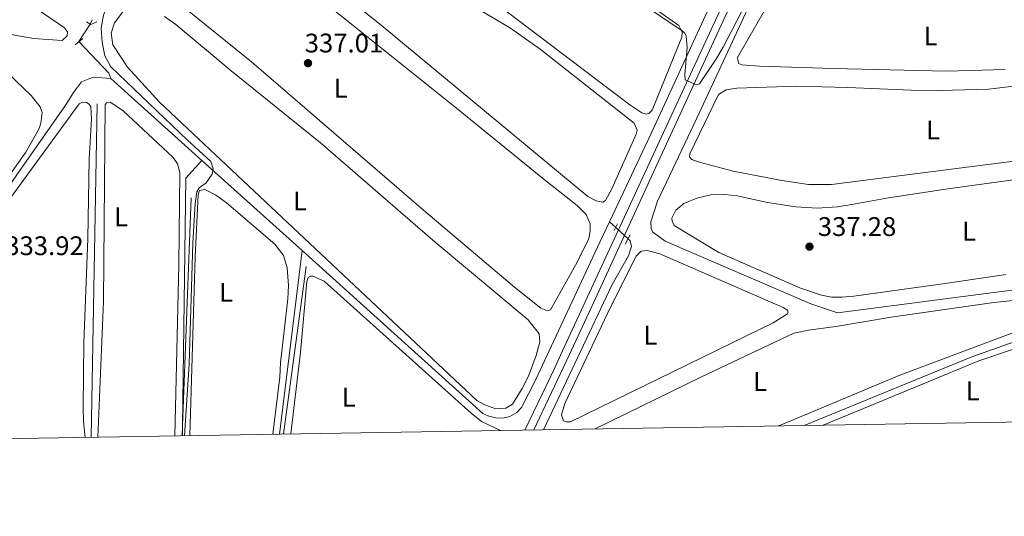
# Model space of a CAD drawing. Units: metres. Extents: x 614918 to 621860, y 4687738 to 4692480.
# Drawn here: x 616733 to 617099, y 4687738 to 4687923 of the extents above; entities that cross this region are included whole.
import ezdxf
from ezdxf.enums import TextEntityAlignment as Align

# ---------------------------------------------------------------- set-up
doc = ezdxf.new("R2010")
doc.units = ezdxf.units.M
doc.header["$MEASUREMENT"] = 0
for name, pattern in [('DGN Style 2', [86.5739, 51.94434, -34.62956]), ('DGN Style 3', [121.20345999999999, 86.5739, -34.62956]), ('DGN Style 5', [60.601729999999996, 25.97217, -34.62956])]:
    doc.linetypes.add(name, pattern=pattern)
for name, color, linetype, lineweight in [('Nivel 13', 7, 'Continuous', 0), ('Nivel 21', 7, 'Continuous', 0), ('Nivel 22', 7, 'Continuous', 0), ('Nivel 34', 7, 'Continuous', 0), ('Nivel 36', 7, 'Continuous', 0), ('Nivel 37', 7, 'Continuous', 0), ('Nivel 41', 7, 'Continuous', 0), ('Nivel 5', 7, 'Continuous', 0), ('Nivel 61', 7, 'Continuous', 0), ('Nivel 7', 7, 'Continuous', 0)]:
    doc.layers.add(name, color=color, linetype=linetype, lineweight=lineweight)
doc.styles.add('Style-Arial', font='txt')
doc.styles.add('Style-Arial Narrow', font='txt')

# ---------------------------------------------------------------- blocks, each defined once
blk = doc.blocks.new('5PATER')
at = {"layer": 'Nivel 7', "linetype": 'Continuous', "lineweight": 0}
h = blk.add_hatch(color=51, dxfattribs=at)
edge = h.paths.add_edge_path()
edge.add_ellipse((0.01462653279304504, -0.02521795034408569), major_axis=(-10.95721237942168, -11.10700355961716), ratio=0.9994222409660317, start_angle=0, end_angle=360)

msp = doc.modelspace()

# ---------------------------------------------------------------- linework, layer by layer
at = {"layer": 'Nivel 13', "color": 4, "linetype": 'Continuous', "lineweight": 0, "extrusion": (-0.0126078808125539, -0.02431519870992538, 0.9996248358524878), "elevation": -121429.613847014, "flags": 128}
msp.add_lwpolyline([(-1610399.830867594, 4443971.145374436), (-1610399.830867596, 4443969.319860809)], dxfattribs=at)
at = {"layer": 'Nivel 13', "color": 4, "linetype": 'Continuous', "lineweight": 0, "extrusion": (-0.1073377317290765, -0.0435889265904879, 0.9932666393400849), "elevation": -270210.8163588032, "flags": 128}
msp.add_lwpolyline([(-4111364.575493754, 2319586.887772337), (-4111366.701734568, 2319586.887772337), (-4111381.740388604, 2319581.018148433)], dxfattribs=at)
at = {"layer": 'Nivel 13', "color": 4, "linetype": 'Continuous', "lineweight": 0, "extrusion": (-0.006855037302747877, 0.006181503007242611, 0.9999573978346026), "elevation": 25084.65891942036, "flags": 128}
msp.add_lwpolyline([(616788.4820433743, 4687804.882769011), (616754.6899581626, 4687835.353351172)], dxfattribs=at)
at = {"layer": 'Nivel 13', "color": 4, "linetype": 'Continuous', "lineweight": 0, "extrusion": (-2.875547532390029e-05, -0.001612908923597593, 0.999998698848117), "elevation": -7245.677501522516, "flags": 128}
msp.add_lwpolyline([(616761.7393263429, 4687885.76109533), (616759.5293205939, 4687761.800934091)], dxfattribs=at)
at = {"layer": 'Nivel 13', "color": 4, "linetype": 'Continuous', "lineweight": 0, "extrusion": (-0.007110608451146549, 0.00640985837016621, 0.999954175431619), "elevation": 25997.5217244673, "flags": 128}
msp.add_lwpolyline([(616824.7092189938, 4687766.47201002), (616787.4667473212, 4687800.042699672)], dxfattribs=at)
at = {"layer": 'Nivel 13', "color": 4, "linetype": 'Continuous', "lineweight": 0, "extrusion": (-0.0004281597826905095, -0.01153312938453642, 0.9999333995850924), "elevation": -53995.54476992889, "flags": 128}
msp.add_lwpolyline([(616796.7765657231, 4687545.475178637), (616793.626146391, 4687460.619534992)], dxfattribs=at)
at = {"layer": 'Nivel 13', "color": 4, "linetype": 'Continuous', "lineweight": 0, "elevation": 337.7, "flags": 128}
msp.add_lwpolyline([(616952.120000001, 4687847.52), (616954.4400000013, 4687845.379999999)], dxfattribs=at)
at = {"layer": 'Nivel 13', "color": 4, "linetype": 'Continuous', "lineweight": 0, "extrusion": (0.000106498442870373, 0.0007871294865229704, 0.9999996845425768), "elevation": 4089.992316157739, "flags": 128}
msp.add_lwpolyline([(616839.4508920275, 4687829.192872468), (616831.0108867548, 4687766.812853143)], dxfattribs=at)
at = {"layer": 'Nivel 13', "color": 4, "linetype": 'Continuous', "lineweight": 0, "extrusion": (0.181097772336875, -0.4873341689404437, 0.8542300654026107), "elevation": -2172483.934070967, "flags": 128}
msp.add_lwpolyline([(2211295.994117085, 3570211.100605669), (2211363.329729542, 3570213.716517604), (2211396.68109769, 3570213.12024356)], dxfattribs=at)
at = {"layer": 'Nivel 13', "color": 4, "linetype": 'Continuous', "lineweight": 0, "extrusion": (-0.0003897992540854235, -0.01094436367239843, 0.9999400326821344), "elevation": -51211.88284886676, "flags": 128}
msp.add_lwpolyline([(616793.6230399944, 4687491.858705834), (616793.4930244163, 4687488.208487213)], dxfattribs=at)
at = {"layer": 'Nivel 13', "color": 4, "linetype": 'Continuous', "lineweight": 0}
for points in [[(617014.8399999999, 4687987.809999999, 343.81), (616999.3299999982, 4687949.420000002, 342.62), (616967.4899999984, 4687880.129999999, 339.06), (616952.120000001, 4687847.52, 337.7)], [(617058.9400000013, 4687968.34, 341.57), (617034.9699999988, 4687968.960000001, 341.44), (617029.6499999985, 4687967.43, 341.37), (617023.4200000018, 4687963.140000001, 341.44), (617017.2699999996, 4687953.149999999, 341.37), (617015.3399999999, 4687948.359999999, 341.37), (617004.370000001, 4687928.760000002, 339.96), (616984.5500000007, 4687886.030000001, 337.88), (616969.9899999984, 4687855.190000001, 336.74), (616967.5199999996, 4687847.539999999, 336.54), (616967.6099999994, 4687845.07, 336.41), (616968.1900000013, 4687843.690000001, 336.41), (616972.7699999996, 4687840.359999999, 336.41), (617026.9400000013, 4687817.07, 335.94), (617036.7800000012, 4687813.649999999, 335.4), (617116.7800000012, 4687824.109999999, 335.13), (617118.5599999987, 4687824.609999999, 335.13)], [(616766.8900000006, 4687900.850000001, 334.36), (616760.2699999996, 4687901.370000001, 334.36), (616755.9499999993, 4687899.640000001, 334.36), (616753, 4687895.66, 334.27), (616750.1700000018, 4687891.030000001, 334.27), (616733.0300000012, 4687866.559999999, 333.26), (616678.7699999996, 4687787.969999999, 332.76), (616661.9499999993, 4687765.760000002, 332.45)], [(616952.120000001, 4687847.52, 337.7), (616948.5899999999, 4687840.010000002, 337.39), (616924.6099999994, 4687788.66, 336.65), (616919.4800000004, 4687778.5, 336.58), (616917.7300000004, 4687776.559999999, 336.58), (616915.0399999991, 4687775.07, 336.38), (616912.4800000004, 4687774.550000001, 336.38), (616909.9600000009, 4687774.57, 336.25), (616907.25, 4687775.280000001, 336.18), (616905.120000001, 4687776.219999999, 336.11), (616837.9200000018, 4687836.809999999, 335.26)], [(616959.0199999996, 4687841.170000002, 337.7), (616959.8299999982, 4687840.43, 337.7), (616960.2800000012, 4687838.300000001, 337.5), (616959.2199999988, 4687834.82, 337.5), (616953.1499999985, 4687824.199999999, 337.37), (616927.6499999985, 4687770.190000001, 336.85)]]:
    msp.add_polyline3d(points, dxfattribs=at)
at = {"layer": 'Nivel 21', "color": 1, "linetype": 'DGN Style 2', "lineweight": 0, "extrusion": (-0.1252875779682954, -0.204677726383849, 0.9707780648166585), "elevation": -1036461.358481341, "flags": 128}
msp.add_lwpolyline([(-1921425.148900652, 4194147.752127141), (-1921423.214320594, 4194147.752127144), (-1921421.874288172, 4194149.877312571)], dxfattribs=at)
at = {"layer": 'Nivel 21', "color": 1, "linetype": 'DGN Style 2', "lineweight": 0, "flags": 128}
for points, elevation in [([(616753.6400000006, 4687913.359999999), (616756.4100000001, 4687915.760000002)], 333.68), ([(616953.8999999985, 4687844.330000002), (616955.1600000001, 4687846.789999999)], 338.13), ([(616958, 4687839.16), (616959.8099999987, 4687842.710000001)], 338.13)]:
    msp.add_lwpolyline(points, dxfattribs=dict(at, elevation=elevation))
at = {"layer": 'Nivel 21', "color": 7, "linetype": 'Continuous', "lineweight": 0}
msp.add_polyline3d([(617012.8900000006, 4687991.280000001, 344.67), (617015.7199999988, 4687988.82, 344.84), (617018.6000000015, 4687987.219999999, 345.31), (617021.0500000007, 4687986.600000001, 346.04), (616979.1499999985, 4687895.75, 339.77), (616933.9400000013, 4687797.93, 337.65), (616931.7699999996, 4687793.239999998, 337.55), (616920.6400000006, 4687770.07, 336.95)], dxfattribs=at)
at = {"layer": 'Nivel 21', "color": 7, "linetype": 'DGN Style 3', "lineweight": 0}
msp.add_polyline3d([(616997.3599999994, 4687928.739999998, 341.65), (616984.8299999982, 4687901.539999999, 340.04), (616971.2100000009, 4687871.899999999, 339.14), (616946.1900000013, 4687817.359999999, 338.11), (616937.0899999999, 4687797.98, 337.64), (616924.0199999996, 4687770.129999999, 336.97)], dxfattribs=at)
at = {"layer": 'Nivel 22', "color": 4, "linetype": 'DGN Style 5', "lineweight": 0, "extrusion": (-0.04057043748044065, -0.06461584310909206, 0.9970851680884371), "elevation": -327602.8657242628, "flags": 128}
msp.add_lwpolyline([(-1970450.121213762, 4285673.665180251), (-1970450.121213764, 4285665.932198934)], dxfattribs=at)
at = {"layer": 'Nivel 22', "color": 4, "linetype": 'DGN Style 5', "lineweight": 0, "elevation": 337.7, "flags": 128}
msp.add_lwpolyline([(616959.0199999996, 4687841.170000002), (616954.4400000013, 4687845.379999999)], dxfattribs=at)
at = {"layer": 'Nivel 34', "color": 7, "linetype": 'Continuous', "lineweight": 0, "extrusion": (-0.06439341410380361, 0.004553450442218882, 0.9979142018776597), "elevation": -18037.78453965711, "flags": 128}
msp.add_lwpolyline([(-4719700.888972193, 284024.7306220345), (-4719693.899924688, 284019.3088220544), (-4719601.851382848, 284024.5757134594)], dxfattribs=at)
at = {"layer": 'Nivel 34', "color": 7, "linetype": 'Continuous', "lineweight": 0, "extrusion": (0.0005638495048434939, 0.004619775354810139, 0.9999891698160571), "elevation": 22340.12308368564, "flags": 128}
msp.add_lwpolyline([(616837.6327304132, 4687783.628016148), (616829.3025513031, 4687715.377287831)], dxfattribs=at)
at = {"layer": 'Nivel 34', "color": 7, "linetype": 'Continuous', "lineweight": 0, "extrusion": (0.0001131857643143956, 0.008239923642088, 0.9999660448472014), "elevation": 39031.50091493354, "flags": 128}
msp.add_lwpolyline([(616793.49815071, 4687609.121869277), (616793.4481473155, 4687605.481745698)], dxfattribs=at)
at = {"layer": 'Nivel 36', "color": 92, "linetype": 'Continuous', "lineweight": 0}
for points in [[(616853.9899999984, 4688004.710000001, 339.94), (616907.4299999997, 4687968.559999999, 339.74), (616952.7800000012, 4687938.300000001, 339.74), (616977.9299999997, 4687920.539999999, 339.74), (616979.1400000006, 4687918.120000001, 339.67), (616978.9400000013, 4687916.23, 339.67), (616967.9699999988, 4687889.109999999, 339.67), (616966.7199999988, 4687887.830000002, 339.74), (616965.7600000016, 4687887.59, 339.74), (616964.1900000013, 4687888.02, 339.74), (616959.6799999997, 4687891.080000002, 339.74), (616852.4299999997, 4687972.5, 339.8), (616802.9100000001, 4688008.41, 339.6), (616737.8200000003, 4688056.98, 339.6), (616735.8599999994, 4688060.890000001, 339.74), (616735.7600000016, 4688065.289999999, 339.94), (616737.6099999994, 4688076.84, 340.01), (616738.2100000009, 4688078.199999999, 340.01), (616739.5199999996, 4688079, 339.94), (616742.379999999, 4688078.670000002, 339.8), (616746.5399999991, 4688076.399999999, 339.8), (616782.0199999996, 4688051.920000002, 339.6), (616833.129999999, 4688017.830000002, 339.47), (616853.9899999984, 4688004.710000001, 339.94)], [(616894.4699999988, 4687932.080000002, 338.13), (616915.3099999987, 4687919.600000001, 338.06), (616926.3200000003, 4687911.719999999, 338.13), (616961.3099999987, 4687884.260000002, 338.06), (616962.4299999997, 4687881.670000002, 337.99), (616961.9899999984, 4687880.149999999, 337.99), (616953.0399999991, 4687859.760000002, 338.13), (616950.6099999994, 4687855.440000001, 338.13), (616949.6700000018, 4687854.809999999, 338.13), (616947.1799999997, 4687855.370000001, 338.13), (616944.120000001, 4687856.98, 338.13), (616867.2800000012, 4687920.609999999, 338.2), (616838.4499999993, 4687943.879999999, 338.06)], [(616834.6600000001, 4687938.48, 336.25), (616896.629999999, 4687888.620000001, 336.25), (616927.8500000015, 4687863.289999999, 336.72)], [(617099.1400000006, 4687904.219999999, 339.76), (617077.3099999987, 4687903.52, 340.03), (617035.3999999985, 4687904.580000002, 339.76), (617007.8299999982, 4687905.399999999, 339.49), (617001.3099999987, 4687905.920000002, 339.49), (617000.0599999987, 4687906.420000002, 339.49), (616999.6600000001, 4687908.600000001, 339.56), (617012.0100000016, 4687930.289999999, 339.7), (617014.8099999987, 4687931.52, 339.7), (617020.0899999999, 4687932.449999999, 339.63), (617035.1000000015, 4687933.190000001, 339.49), (617045.2600000016, 4687932.789999999, 339.43), (617078.7800000012, 4687930.629999999, 339.43), (617099.2699999996, 4687929.84, 339.36)], [(616734.7699999996, 4687929.879999999, 333.18), (616749.6999999993, 4687919.670000002, 333.1), (616750.7100000009, 4687918.219999999, 333.1), (616750.6400000006, 4687916.760000002, 333.1), (616748.7699999996, 4687914.93, 333.1), (616738.2399999984, 4687915.75, 333.1), (616702.129999999, 4687922.02, 333.1)], [(616784.9200000018, 4687892.030000001, 335.96), (616773.0300000012, 4687905.09, 335.96), (616767.5799999982, 4687913.390000001, 335.89), (616766.9499999993, 4687917.66, 336.03), (616768.2100000009, 4687921.52, 335.89), (616773.1900000013, 4687928.080000002, 335.89)], [(616927.8500000015, 4687863.289999999, 336.72), (616940.1600000001, 4687853.57, 336.58), (616943.4400000013, 4687850.199999999, 336.58), (616944.9600000009, 4687846.760000002, 336.58), (616944.9899999984, 4687844.18, 336.65), (616944.4499999993, 4687841.260000002, 336.72), (616940.0799999982, 4687832.580000002, 336.79), (616930.2300000004, 4687814.780000001, 337.06), (616929.0700000003, 4687814.420000002, 336.99), (616926.5599999987, 4687815.460000001, 337.06), (616916.7800000012, 4687823.280000001, 336.99), (616883.9299999997, 4687851.129999999, 336.65), (616819.1099999994, 4687907.02, 336.45), (616792.7600000016, 4687928.330000002, 336.38)], [(616786.8099999987, 4687923.93, 335.36), (616791, 4687920.91, 335.42), (616811.5700000003, 4687903.699999999, 335.62), (616844.7699999996, 4687876.93, 335.56), (616887.3399999999, 4687839.920000002, 335.83), (616921.8999999985, 4687811.109999999, 336.03), (616926, 4687805.890000001, 335.96), (616926.2100000009, 4687802.940000001, 335.96), (616924.9400000013, 4687797.800000001, 336.03), (616921.9800000004, 4687790.07, 336.03), (616919.7300000004, 4687785.539999999, 336.03), (616916.0700000003, 4687779.66, 336.09), (616913.5899999999, 4687778.239999998, 336.09), (616909.9499999993, 4687778, 336.16), (616905.7600000016, 4687779.469999999, 336.16), (616902.8599999994, 4687781.030000001, 336.16), (616784.9200000018, 4687892.030000001, 335.96)], [(616725.6099999994, 4687905.600000001, 333.26), (616737.2899999991, 4687894.48, 333.1), (616740.6000000015, 4687890.309999999, 333.18), (616741.3200000003, 4687888.219999999, 333.18), (616740.8099999987, 4687884.219999999, 333.18), (616740.2300000004, 4687882.280000001, 333.18), (616735.3500000015, 4687873.420000002, 333.1), (616724.0700000003, 4687857.699999999, 332.84)], [(617103.379999999, 4687870.23, 338.02), (617034.6499999985, 4687861.390000001, 338.35), (617026.1099999994, 4687861.359999999, 338.22), (617016.129999999, 4687862.899999999, 338.22), (616998.0199999996, 4687866.350000001, 338.15), (616985.120000001, 4687869.870000001, 338.02), (616982.6700000018, 4687870.699999999, 338.09), (616981.8900000006, 4687871.690000001, 338.09), (616981.9499999993, 4687872.870000001, 338.09), (616992.6799999997, 4687894.879999999, 338.09), (616995.4100000001, 4687896.640000001, 338.09), (616999.4699999988, 4687897.210000001, 338.02), (617021.5599999987, 4687897.98, 337.88), (617040.6900000013, 4687897.469999999, 338.09), (617064.1900000013, 4687896.510000002, 337.95), (617075.0899999999, 4687896.359999999, 337.88), (617092.8999999985, 4687896.809999999, 337.88), (617103.370000001, 4687898.140000001, 337.88)], [(616706.0100000016, 4687766.5, 333.64), (616690.8599999994, 4687779.629999999, 333.64), (616685.3000000007, 4687784.93, 333.64), (616684.4899999984, 4687788.059999999, 333.64), (616687.4600000009, 4687795.010000002, 333.64), (616690.4100000001, 4687799.420000002, 333.64), (616726.0399999991, 4687851.469999999, 333.64), (616749.4100000001, 4687883.649999999, 333.64), (616755.0500000007, 4687891.359999999, 333.71), (616756.3099999987, 4687892, 333.64), (616757.870000001, 4687891.890000001, 333.64), (616758.8599999994, 4687891.280000001, 333.64), (616759.379999999, 4687890.23, 333.64), (616759.6999999993, 4687885.73, 333.64), (616758.870000001, 4687870.879999999, 333.64), (616758.3399999999, 4687841.34, 333.64), (616756.8000000007, 4687802.52, 333.64), (616756.5500000007, 4687778.670000002, 333.64), (616756.6900000013, 4687773.260000002, 333.64), (616757.370000001, 4687767.350000001, 333.59)], [(616762.0100000016, 4687767.43, 334.36), (616764.1099999994, 4687817.969999999, 334.36), (616764.7399999984, 4687891.010000002, 334.42), (616765.3000000007, 4687891.830000002, 334.42), (616766.5799999982, 4687892.039999999, 334.36), (616771.3599999994, 4687888.879999999, 334.36), (616790.0599999987, 4687871.43, 334.29), (616791.6400000006, 4687869.120000001, 334.22), (616792.4499999993, 4687865.93, 334.22), (616792.0899999999, 4687831.559999999, 334.29), (616790.6900000013, 4687767.91, 334.33)], [(617099.3200000003, 4687827.890000001, 336.74), (617077.75, 4687824.670000002, 336.61), (617042.8500000015, 4687819.91, 336.81), (617038.4100000001, 4687819.489999998, 336.81), (617034.6000000015, 4687819.52, 336.81), (617030.870000001, 4687820.239999998, 336.74), (617023.0500000007, 4687822.82, 336.74), (616992.7399999984, 4687836.149999999, 336.68), (616976.1799999997, 4687846.100000001, 336.48), (616975.4200000018, 4687847.739999998, 336.41), (616975.3299999982, 4687848.920000002, 336.41), (616976.8299999982, 4687851.870000001, 336.41), (616979.75, 4687854.330000002, 336.41), (616984.5700000003, 4687856.379999999, 336.41), (616989.7899999991, 4687857.580000002, 336.41), (616994.8900000006, 4687857.649999999, 336.41), (616999.5199999996, 4687857.219999999, 336.41), (617010.879999999, 4687854.77, 336.41), (617021.3999999985, 4687853.149999999, 336.41), (617029.3099999987, 4687852.620000001, 336.48), (617036.8099999987, 4687853.149999999, 336.48), (617042.1499999985, 4687853.920000002, 336.48), (617055.8099999987, 4687856.440000001, 336.48), (617077.8099999987, 4687859.84, 336.74), (617103.9400000013, 4687863.43, 336.88)], [(616796.1600000001, 4687768, 335.71), (616798.1400000006, 4687834.48, 334.84), (616799.3299999982, 4687857.550000001, 334.71), (616799.8099999987, 4687859.18, 334.64), (616801.7300000004, 4687859.57, 334.57), (616805.7199999988, 4687857.559999999, 334.57), (616809.7899999991, 4687854.530000001, 334.57), (616827.7800000012, 4687839.210000001, 334.5), (616830.9800000004, 4687835.030000001, 334.5), (616832.3200000003, 4687830.460000001, 334.5), (616832.8200000003, 4687823.870000001, 334.5), (616832.6700000018, 4687818.879999999, 334.5), (616829.9499999993, 4687795.100000001, 334.57), (616829.7100000009, 4687789.73, 334.57), (616827.0100000016, 4687768.510000002, 335.69)], [(616952.5300000012, 4687815.800000001, 337.48), (616962.0799999982, 4687834.710000001, 337.28), (616963.9499999993, 4687836.550000001, 337.28), (616966.1400000006, 4687836.84, 337.28), (616970.8000000007, 4687835.600000001, 337.21), (617016.6900000013, 4687815.719999999, 337.35), (617018.2300000004, 4687814.649999999, 337.35), (617018.4699999988, 4687813.91, 337.35), (617018.2199999988, 4687813.359999999, 337.35), (617012.870000001, 4687810.010000002, 337.35), (617008.379999999, 4687807.699999999, 337.35), (616937.6400000006, 4687773.140000001, 337.15), (616935.9800000004, 4687773.140000001, 337.21), (616935, 4687773.530000001, 337.15), (616934.2800000012, 4687775.710000001, 337.15), (616935.5799999982, 4687779.940000001, 337.15), (616952.5300000012, 4687815.800000001, 337.48)], [(616833.8000000007, 4687768.629999999, 336.21), (616837.3599999994, 4687799.030000001, 335.54), (616839.7199999988, 4687825.359999999, 335.27), (616840.1499999985, 4687826.780000001, 335.2), (616840.9899999984, 4687827.34, 335.14), (616841.9100000001, 4687827.32, 335.07), (616846.1099999994, 4687825.43, 335), (616900.75, 4687776.379999999, 334.94), (616904.5599999987, 4687773.289999999, 335), (616911.6400000006, 4687769.920000002, 335.84)], [(616946.8099999987, 4687770.510000002, 336.22), (616986.3500000015, 4687789.870000001, 336.02), (617020.5700000003, 4687806.149999999, 335.82), (617026.0100000016, 4687807.25, 335.82), (617036.2199999988, 4687808.57, 335.75), (617056.7100000009, 4687812.080000002, 335.75), (617094.9600000009, 4687817.539999999, 335.62), (617108.0100000016, 4687818.91, 335.69), (617110.4800000004, 4687818.830000002, 335.69), (617111.6600000001, 4687817.48, 335.62), (617112.1999999993, 4687815.719999999, 335.62), (617112.3999999985, 4687813.050000001, 335.62), (617111.7600000016, 4687811.359999999, 335.62), (617107.5700000003, 4687808.309999999, 335.62), (617059.9299999997, 4687790.550000001, 335.69), (617015.0599999987, 4687771.649999999, 336.01)], [(617031.4699999988, 4687771.920000002, 335.28), (617089.370000001, 4687795.780000001, 335.28), (617101.8900000006, 4687799.98, 335.15), (617103.9699999988, 4687800.260000002, 335.08), (617106.25, 4687799.699999999, 335.01), (617107.5899999999, 4687798.080000002, 334.88), (617109.4899999984, 4687791.440000001, 334.81), (617110.75, 4687778.379999999, 334.81), (617112.0399999991, 4687773.260000002, 335.19)]]:
    msp.add_polyline3d(points, dxfattribs=at)
at = {"layer": 'Nivel 5', "color": 30, "linetype": 'Continuous', "lineweight": 0, "flags": 128}
for points, elevation in [([(617018.3299999982, 4687934.600000001), (617013.0799999982, 4687932.73), (617009.0500000007, 4687929.760000002), (617003.7100000009, 4687929.09), (617001.2199999988, 4687925.629999999), (616994.3399999999, 4687912.489999998), (616991.6000000015, 4687907.940000001), (616985.5199999996, 4687898.870000001), (616984.4100000001, 4687898.449999999), (616980.2100000009, 4687900.350000001), (616980.0599999987, 4687902.330000002), (616980.9699999988, 4687912.309999999), (616980.6600000001, 4687916.539999999), (616980.0899999999, 4687917.649999999), (616979.1400000006, 4687918.580000002), (616874.0399999991, 4687989.460000001), (616822.9499999993, 4688023.399999999), (616777.6799999997, 4688054.640000001), (616748.629999999, 4688073.359999999), (616744.5700000003, 4688076.260000002), (616740.4699999988, 4688080.09), (616732.7699999996, 4688088.330000002)], 340), ([(616728.1099999994, 4687983.149999999), (616736.0399999991, 4687977.050000001), (616745.0899999999, 4687969.510000002), (616749.6499999985, 4687964.449999999), (616758.6000000015, 4687955.75), (616770.8000000007, 4687945.080000002), (616770.129999999, 4687939.530000001), (616764.1700000018, 4687924.43), (616763.3299999982, 4687919.5), (616763.5899999999, 4687914.359999999), (616764.620000001, 4687909.300000001), (616766.8500000015, 4687905.219999999), (616795.3399999999, 4687877.859999999), (616803.9899999984, 4687870), (616804.8399999999, 4687867.190000001), (616804.5300000012, 4687865.239999998), (616802.3299999982, 4687862.050000001), (616799.7100000009, 4687860.140000001), (616798.8500000015, 4687858.710000001), (616798.25, 4687854.399999999), (616797.3399999999, 4687839.550000001), (616795.9299999997, 4687794.57), (616794.2800000012, 4687767.969999999)], 335)]:
    msp.add_lwpolyline(points, dxfattribs=dict(at, elevation=elevation))
at = {"layer": 'Nivel 61', "color": 7, "linetype": 'Continuous', "lineweight": 0, "flags": 128}
msp.add_lwpolyline([(614918.3500000015, 4692364.34), (618348.8200000003, 4692421.52), (621779.2899999991, 4692480.41), (621819.5500000007, 4690167.219999999), (621859.7899999991, 4687854.030000001), (618427.0599999987, 4687795.170000002), (614994.3000000007, 4687737.989999998), (614956.3399999999, 4690051.16)], close=True, dxfattribs=at)

# ---------------------------------------------------------------- block references
at = {"layer": 'Nivel 7', "color": 51, "linetype": 'Continuous', "lineweight": 0, "xscale": 0.1000009313241567, "yscale": 0.1000009313241567, "zscale": 0.1000009313241567}
for p in [(616840.120000001, 4687906.539999999, 337.01), (617026.4299999997, 4687838.289999999, 337.28)]:
    msp.add_blockref('5PATER', p, dxfattribs=at)

# ---------------------------------------------------------------- texts
at = {"layer": 'Nivel 37', "color": 92, "linetype": 'Continuous', "lineweight": 0, "style": 'Style-Arial Narrow'}
for p in [(617071.4031471051, 4687916.61998, 339.75), (616852.293147102, 4687897.219979998, 336.88), (617072.3431471027, 4687881.649979997, 338.04), (616837.1131471023, 4687855.239980001, 335.9), (616770.6831471026, 4687849.38998, 334.35), (617085.6831471026, 4687844.04998, 336.73), (616809.6731471047, 4687821.319979999, 334.83), (616967.3531471044, 4687805.359979998, 337.38), (617008.0631471053, 4687788.149979997, 335.92), (617087.1031471044, 4687784.669980001, 335.24), (616855.2731471024, 4687782.319979999, 335.58)]:
    msp.add_text('L', height=6.99996, dxfattribs=at).set_placement(p, align=Align.MIDDLE_CENTER)
at = {"layer": 'Nivel 41', "color": 7, "linetype": 'Continuous', "lineweight": 0, "style": 'Style-Arial'}
for s, p in [('337.01', (616838.9100000001, 4687910.510000002, 337.01)), ('337.28', (617029.5100000016, 4687842.260000002, 337.28)), ('333.92', (616727.6499999985, 4687835.129999999, 333.92))]:
    msp.add_text(s, height=6.99996, dxfattribs=at).set_placement(p)

doc.saveas('drawing.dxf')
